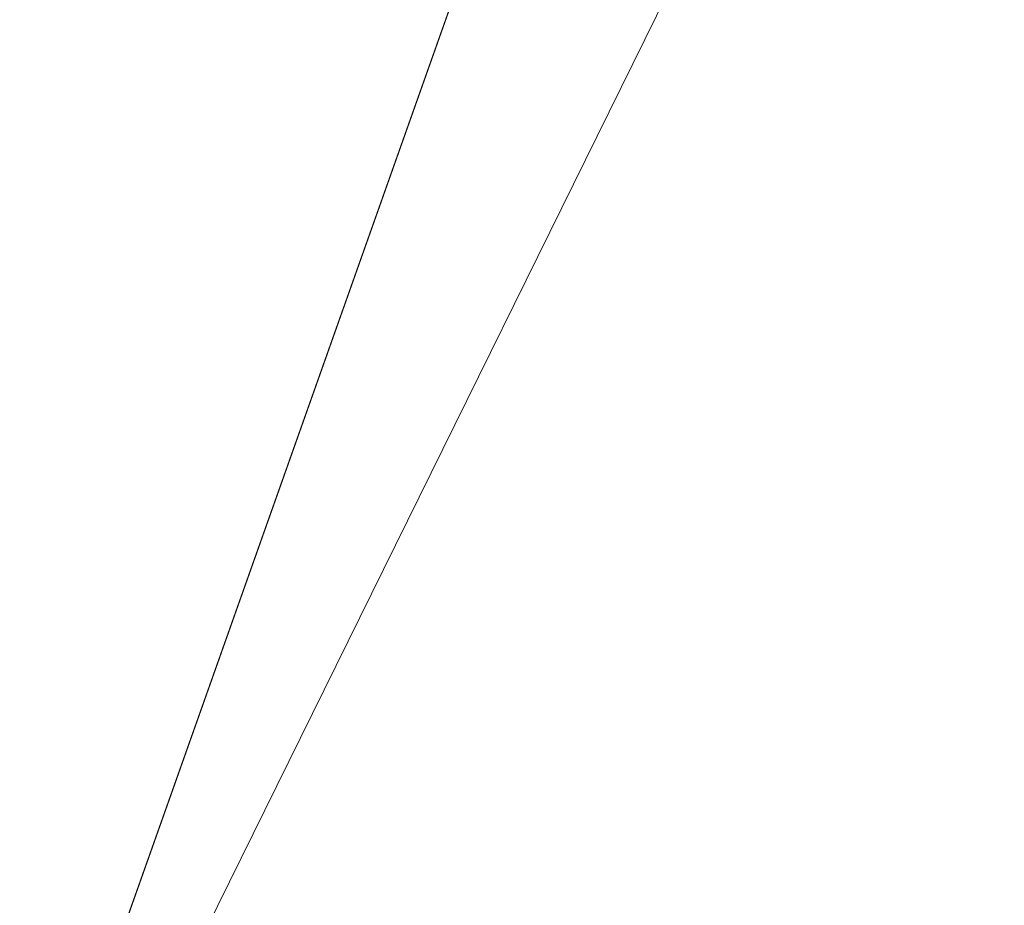
# Model space of a CAD drawing. Units: inches. Extents: x 0 to 204, y 0 to 264.
# Drawn here: x 89 to 90, y 161 to 162 of the extents above; entities that cross this region are included whole.
import ezdxf

# ---------------------------------------------------------------- set-up
doc = ezdxf.new("R2010")
doc.units = ezdxf.units.IN
doc.header["$MEASUREMENT"] = 0
doc.layers.get('0').update_dxf_attribs({"color": 10})

# ---------------------------------------------------------------- blocks, each defined once
blk = doc.blocks.new('592-3D')
at = {"lineweight": 18}
mesh = blk.add_polyface(dxfattribs=at)
corners = [(-9.41895, -8.02029, 18.91365), (-3.14394, -8.02029, 18.5195), (3.14393, -8.02029, 18.5195), (9.41895, -8.02029, 18.91365), (8.75403, -1.12671, 18.85313), (8.08872, 5.7709, 18.79705), (8.09542, 5.94762, 18.79759), (8.14331, 6.11782, 18.80148), (8.22963, 6.27198, 18.80855), (8.34952, 6.40158, 18.8185), (8.49624, 6.49949, 18.83087), (8.66162, 6.56039, 18.84508), (8.8363, 6.58102, 18.86038), (8.89184, 6.58102, 18.86531), (8.94737, 6.58102, 18.87027), (8.94737, 6.72971, 18.87027), (2.98621, 6.72971, 18.51468), (-2.98624, 6.72971, 18.51468), (-8.94737, 6.72971, 18.87027), (-8.94737, 6.58102, 18.87027), (-8.89184, 6.58102, 18.86531), (-8.8363, 6.58102, 18.86038), (-8.66133, 6.56032, 18.84505), (-8.49594, 6.49934, 18.83085), (-8.34926, 6.40135, 18.81848), (-8.22943, 6.2717, 18.80854), (-8.14318, 6.11751, 18.80147), (-8.09538, 5.94733, 18.79759), (-8.08872, 5.7709, 18.79705), (-8.75403, -1.12671, 18.85313), (5.96679, 6.72971, 18.69247), (-5.9668, 6.72971, 18.69247), (7.45708, 6.72971, 18.78137), (-7.45709, 6.72971, 18.78137), (8.20222, 6.72971, 18.82582), (-8.20223, 6.72971, 18.82582), (8.5748, 6.72971, 18.84805), (-8.5748, 6.72971, 18.84805), (8.76108, 6.72971, 18.85916), (8.38851, 6.72971, 18.83693), (-8.76108, 6.72971, 18.85916), (8.66794, 6.72971, 18.8536), (-8.85423, 6.72971, 18.86471), (-8.38851, 6.72971, 18.83693), (8.85423, 6.72971, 18.86471), (8.48165, 6.72971, 18.84249), (-8.66794, 6.72971, 18.8536), (-8.48165, 6.72971, 18.84249), (-8.57864, 6.52983, 18.83795), (-8.74882, 6.57067, 18.85271), (8.74896, 6.5707, 18.85273), (8.57893, 6.52994, 18.83797), (-6.00211, -8.02029, 18.69903), (6.00211, -8.02029, 18.69903), (0, -8.02029, 18.5195), (-0.00001, 6.72971, 18.51468)]
mesh.append_faces([[corners[k] for k in face] for face in [(20, 18, 19)]], dxfattribs={"vtx0": -1})
mesh.append_faces([[corners[k] for k in face] for face in [(35, 26, 33), (10, 39, 9), (43, 24, 35), (33, 28, 31), (26, 35, 25), (44, 13, 15), (1, 31, 52), (21, 42, 20), (13, 44, 12), (30, 5, 32), (51, 36, 10), (53, 30, 2), (22, 46, 49), (40, 49, 46)]], dxfattribs={"vtx0": -1, "vtx1": -1})
mesh.append_faces([[corners[k] for k in face] for face in [(29, 52, 31), (53, 4, 30)]], dxfattribs={"vtx0": -1, "vtx1": -1, "vtx2": -1})
mesh.append_faces([[corners[k] for k in face] for face in [(20, 42, 18), (43, 23, 24), (35, 24, 25), (33, 26, 27), (31, 28, 29), (1, 17, 31), (37, 22, 48), (54, 55, 17, 1), (7, 34, 32), (50, 38, 41), (34, 7, 8), (32, 5, 6)]], dxfattribs={"vtx0": -1, "vtx2": -1})
mesh.append_faces([[corners[k] for k in face] for face in [(23, 43, 47, 37)]], dxfattribs={"vtx0": -1, "vtx3": -1})
mesh.append_faces([[corners[k] for k in face] for face in [(45, 39, 10, 36), (37, 46, 22), (41, 36, 11), (50, 12, 38), (21, 49, 40), (27, 28, 33), (48, 23, 37), (39, 34, 9), (11, 50, 41), (40, 42, 21), (44, 38, 12), (4, 5, 30), (8, 9, 34), (6, 7, 32), (51, 11, 36), (30, 16, 2)]], dxfattribs={"vtx1": -1, "vtx2": -1})
mesh.append_faces([[corners[k] for k in face] for face in [(54, 2, 16, 55)]], dxfattribs={"vtx1": -1, "vtx3": -1})
mesh.append_faces([[corners[k] for k in face] for face in [(29, 0, 52), (53, 3, 4), (13, 14, 15)]], dxfattribs={"vtx2": -1})
mesh = blk.add_polyface(dxfattribs=at)
corners = [(-7.72144, 6.72971, 17.8339), (-7.72144, 6.28905, 17.8339), (-7.84011, 6.3183, 17.82613), (-7.94359, 6.37781, 17.79492), (-8.03521, 6.44273, 17.74413), (-8.116, 6.50326, 17.67346), (-8.18277, 6.55208, 17.58212), (-8.22915, 6.58104, 17.47175), (-8.24015, 6.587, 17.42464), (-8.24655, 6.59303, 17.37669), (-8.24655, 6.72971, 17.37669), (-8.21954, 6.72971, 17.50182), (-8.16164, 6.72971, 17.61599), (-8.07665, 6.72971, 17.71172), (-7.97014, 6.72971, 17.78273), (-7.84909, 6.72971, 17.82436), (-7.72144, -6.49562, 17.8339), (-7.72144, -8.02029, 17.8339), (-7.84909, -8.02029, 17.82436), (-7.97014, -8.02029, 17.78273), (-8.07665, -8.02029, 17.71172), (-8.16164, -8.02029, 17.61599), (-8.21954, -8.02029, 17.50182), (-8.24655, -8.02029, 17.37669), (-8.24655, -6.7996, 17.37669), (-8.2406, -6.79388, 17.42215), (-8.23051, -6.78823, 17.46688), (-8.18474, -6.76002, 17.57863), (-8.11804, -6.71136, 17.67123), (-8.03698, -6.65061, 17.74288), (-7.94491, -6.58526, 17.79436), (-7.84084, -6.5252, 17.82599)]
mesh.append_faces([[corners[k] for k in face] for face in [(10, 8, 9), (2, 0, 1), (17, 31, 16)]], dxfattribs={"vtx0": -1})
mesh.append_faces([[corners[k] for k in face] for face in [(11, 8, 10), (15, 3, 14), (5, 13, 4), (27, 22, 26), (30, 19, 29)]], dxfattribs={"vtx0": -1, "vtx1": -1})
mesh.append_faces([[corners[k] for k in face] for face in [(11, 7, 8), (12, 5, 6), (11, 6, 7), (15, 2, 3), (4, 13, 14), (2, 15, 0), (22, 25, 26), (21, 27, 28), (28, 20, 21), (18, 30, 31)]], dxfattribs={"vtx0": -1, "vtx2": -1})
mesh.append_faces([[corners[k] for k in face] for face in [(11, 12, 6), (12, 13, 5), (3, 4, 14), (22, 23, 25), (21, 22, 27), (19, 20, 29), (18, 19, 30), (17, 18, 31), (28, 29, 20)]], dxfattribs={"vtx1": -1, "vtx2": -1})
mesh.append_faces([[corners[k] for k in face] for face in [(23, 24, 25)]], dxfattribs={"vtx2": -1})
mesh = blk.add_polyface(dxfattribs=at)
corners = [(-7.72144, 6.28905, 17.8339), (-7.72144, 6.72971, 17.8339), (0, 6.72971, 17.62618), (7.72144, 6.72971, 17.8339), (7.72144, 6.28905, 17.8339), (0, 6.28905, 17.62618), (-7.72144, -8.02029, 17.8339), (-7.72144, -6.49562, 17.8339), (0, -6.49562, 17.62618), (7.72144, -6.49562, 17.8339), (7.72144, -8.02029, 17.8339), (0, -8.02029, 17.62618)]
mesh.append_faces([[corners[k] for k in face] for face in [(6, 7, 8, 11), (9, 10, 11, 8)]], dxfattribs={"vtx2": -1})
mesh.append_faces([[corners[k] for k in face] for face in [(5, 0, 1, 2), (2, 3, 4, 5)]], dxfattribs={"vtx3": -1})
mesh = blk.add_polyface(dxfattribs=at)
corners = [(-8.13081, 6.08552, 17.8999), (-2.71156, 6.08552, 17.69508), (2.71156, 6.08552, 17.69508), (8.13081, 6.08552, 17.8999), (8.09295, 5.93063, 17.89775), (8.08872, 5.7709, 17.89752), (8.67056, -0.26134, 17.93153), (9.25226, -6.29209, 17.96791), (3.08599, -6.29209, 17.70265), (-3.08599, -6.29209, 17.70265), (-9.25226, -6.29209, 17.96791), (-8.67056, -0.26134, 17.93153), (-8.08872, 5.7709, 17.89752), (-8.09295, 5.93063, 17.89775), (-5.5386, 6.08552, 17.80193), (5.5386, 6.08552, 17.80193), (-6.8347, 6.08552, 17.85091), (6.8347, 6.08552, 17.85091), (-7.48275, 6.08552, 17.8754), (7.48276, 6.08552, 17.8754)]
mesh.append_faces([[corners[k] for k in face] for face in [(13, 18, 12), (12, 16, 11), (14, 11, 16), (5, 19, 4)]], dxfattribs={"vtx0": -1, "vtx1": -1})
mesh.append_faces([[corners[k] for k in face] for face in [(11, 1, 9), (2, 6, 8)]], dxfattribs={"vtx0": -1, "vtx1": -1, "vtx2": -1})
mesh.append_faces([[corners[k] for k in face] for face in [(11, 14, 1), (17, 5, 6), (6, 15, 17)]], dxfattribs={"vtx0": -1, "vtx2": -1})
mesh.append_faces([[corners[k] for k in face] for face in [(10, 11, 9)]], dxfattribs={"vtx1": -1})
mesh.append_faces([[corners[k] for k in face] for face in [(17, 19, 5), (2, 15, 6), (18, 16, 12)]], dxfattribs={"vtx1": -1, "vtx2": -1})
mesh.append_faces([[corners[k] for k in face] for face in [(8, 9, 1, 2)]], dxfattribs={"vtx1": -1, "vtx3": -1})
mesh.append_faces([[corners[k] for k in face] for face in [(13, 0, 18), (19, 3, 4), (6, 7, 8)]], dxfattribs={"vtx2": -1})

msp = doc.modelspace()

# ---------------------------------------------------------------- linework, layer by layer
at = {"lineweight": 18, "invisible_edges": 15}
for points in [[(89.84525, 166.2711, 29.60061), (88.73804, 158.36747, 29.80719), (89.81166, 157.85128, 29.76521)], [(88.476, 158.49237, 29.41154), (89.61167, 166.2644, 29.10065), (89.61013, 158.24103, 29.36398)], [(90.73556, 158.01616, 29.32125), (89.61013, 158.24103, 29.36398), (90.53755, 166.2644, 29.10065)], [(89.84525, 165.25938, 23.60061), (88.73804, 157.35575, 23.80719), (89.81166, 156.83955, 23.76521)], [(88.476, 157.48064, 23.41154), (89.61167, 165.25267, 23.10065), (89.61013, 157.2293, 23.36398)], [(90.73556, 157.00443, 23.32125), (89.61013, 157.2293, 23.36398), (90.53755, 165.25267, 23.10065)], [(88.73834, 156.57525, 17.81194), (90.73305, 156.05795, 17.72631), (90.72505, 165.04283, 17.60061)], [(89.63822, 165.03643, 17.10065), (89.57464, 156.03833, 17.38442), (88.47603, 156.70343, 17.41892)], [(90.67734, 156.30524, 17.32603), (89.57464, 156.03833, 17.38442), (90.53755, 165.03643, 17.10065)], [(89.63822, 164.16093, 17.10065), (89.57464, 155.16283, 17.38442), (88.47603, 155.82793, 17.41892)], [(88.73834, 155.69975, 17.81194), (90.73305, 155.18245, 17.72631), (90.72505, 164.16733, 17.60061)], [(90.67734, 155.42974, 17.32603), (89.57464, 155.16283, 17.38442), (90.53755, 164.16093, 17.10065)], [(90.02158, 162.81915, 30), (90.29241, 161.71565, 22.65763), (89.4836, 161.91904, 24.47031)], [(89.17213, 161.50796, 28.78094), (92.13024, 162.25439, 29.12542), (91.81618, 162.44874, 28.64757)], [(89.33388, 161.94202, 31.40612), (90.33721, 162.15526, 30.56459), (90.39502, 162.4134, 32.46676)], [(89.69508, 161.98758, 16.86979), (89.58472, 162.26072, 17.15281), (89.65445, 162.12482, 16.15538)], [(92.71852, 161.98864, 29.53145), (92.13024, 162.25439, 29.12542), (88.75172, 161.0656, 29.1705)], [(89.67073, 162.11319, 35.32674), (89.54791, 162.01728, 34.95649), (89.52108, 162.239, 36.3345)], [(89.52731, 161.98709, 34.11483), (89.41516, 162.22763, 35.51739), (89.29406, 162.13468, 35.09433)], [(89.52731, 161.98709, 34.11483), (89.59633, 162.19848, 35.10479), (89.41516, 162.22763, 35.51739)], [(89.86556, 162.20717, 34.72381), (89.59633, 162.19848, 35.10479), (89.75016, 161.97653, 33.65379)], [(89.33724, 161.96793, 27.72553), (89.26225, 162.16038, 28.80963), (89.27002, 162.19702, 27.47491)], [(89.31823, 162.13193, 26.25), (89.33724, 161.96793, 27.72553), (89.27002, 162.19702, 27.47491)], [(89.54791, 162.01728, 34.95649), (89.34411, 162.03744, 35.49232), (89.37773, 162.19403, 36.3345)], [(89.59633, 162.19848, 35.10479), (89.52731, 161.98709, 34.11483), (89.75016, 161.97653, 33.65379)], [(89.10943, 161.98761, 35.11876), (89.14712, 162.18003, 36.30761), (89.20787, 162.05074, 35.35181)], [(89.52731, 162.16961, 34.11483), (89.3496, 162.14013, 34.10455), (89.53999, 161.99779, 33.06625)], [(89.52731, 162.16961, 34.11483), (89.53999, 161.99779, 33.06625), (89.65503, 162.06569, 33.26796)], [(89.33724, 161.96793, 27.72553), (89.3254, 161.94498, 29.27123), (89.26225, 162.16038, 28.80963)], [(89.2676, 162.12171, 29.73907), (89.26225, 162.16038, 28.80963), (89.3254, 161.94498, 29.27123)], [(90.8391, 162.15404, 28.76992), (90.33721, 162.15526, 30.56459), (89.3869, 161.73896, 29.69512)], [(90.90622, 162.01309, 26.25), (90.8391, 162.15404, 28.76992), (89.44599, 161.64758, 27.77498)], [(89.25928, 162.14541, 30.82989), (89.32082, 161.94564, 30.36097), (89.2797, 162.09073, 31.57002)], [(89.25928, 162.14541, 30.82989), (89.3254, 161.94498, 29.27123), (89.32082, 161.94564, 30.36097)], [(89.3254, 161.94498, 29.27123), (89.25928, 162.14541, 30.82989), (89.2676, 162.12171, 29.73907)], [(89.01924, 162.14246, 36.31569), (89.10943, 161.98761, 35.11876), (88.94061, 161.90248, 34.64506)], [(89.34411, 162.03744, 35.49232), (89.16304, 161.95825, 35.35382), (89.18698, 162.13419, 36.3345)], [(89.63613, 162.13499, 35.02041), (89.63017, 161.97949, 33.77541), (89.48614, 162.08405, 34.98303)], [(89.83659, 162.02709, 33.6304), (89.63017, 161.97949, 33.77541), (89.63613, 162.13499, 35.02041)], [(89.49098, 161.99884, 30.54757), (89.63605, 161.96658, 29.96834), (89.65666, 162.11127, 31.35077)], [(89.75539, 161.94983, 34.0051), (89.54791, 162.01728, 34.95649), (89.67073, 162.11319, 35.32674)], [(89.33388, 161.94222, 31.40609), (89.2797, 162.09073, 31.57002), (89.32082, 161.94564, 30.36097)], [(89.46288, 161.9254, 33.75039), (89.31984, 162.05463, 35.13833), (89.48614, 162.08405, 34.98303)], [(89.34642, 162.01342, 25.45155), (89.32699, 162.0658, 25.81774), (89.37333, 162.08219, 25.71093)], [(89.39065, 162.02478, 25.31898), (89.34642, 162.01342, 25.45155), (89.37333, 162.08219, 25.71093)], [(89.39065, 162.02478, 25.31898), (89.37333, 162.08219, 25.71093), (89.42411, 162.06708, 25.52082)], [(89.63017, 161.97949, 33.77541), (89.46288, 161.9254, 33.75039), (89.48614, 162.08405, 34.98303)], [(89.29469, 162.05495, 26.00784), (89.32699, 162.0658, 25.81774), (89.31474, 162.00353, 25.64232)], [(89.34642, 162.01342, 25.45155), (89.31474, 162.00353, 25.64232), (89.32699, 162.0658, 25.81774)], [(89.65503, 162.06569, 33.26796), (89.53999, 161.99779, 33.06625), (89.67465, 161.93272, 32.33591)], [(89.28036, 161.87952, 33.84171), (89.20787, 162.05074, 35.35181), (89.31984, 162.05463, 35.13833)], [(89.46288, 161.9254, 33.75039), (89.28036, 161.87952, 33.84171), (89.31984, 162.05463, 35.13833)], [(89.29469, 162.05495, 26.00784), (89.31474, 162.00353, 25.64232), (89.29752, 161.98536, 25.81774)], [(89.28036, 161.87952, 33.84171), (89.10943, 161.98761, 35.11876), (89.20787, 162.05074, 35.35181)], [(89.16304, 161.95825, 35.35382), (89.34411, 162.03744, 35.49232), (89.33746, 161.8888, 34.52713)], [(89.54791, 162.01728, 34.95649), (89.33746, 161.8888, 34.52713), (89.34411, 162.03744, 35.49232)], [(88.93305, 161.99507, 35.378), (88.97237, 161.79395, 34.92904), (88.95114, 162.02304, 36.34135)], [(89.39065, 162.02478, 25.31898), (89.36884, 161.96466, 25.08604), (89.34642, 162.01342, 25.45155)], [(89.39065, 162.02478, 25.31898), (89.41426, 161.97455, 24.95051), (89.36884, 161.96466, 25.08604)], [(89.39065, 162.02478, 25.31898), (89.44564, 162.0135, 25.14062), (89.41426, 161.97455, 24.95051)], [(89.83659, 162.02709, 33.6304), (89.79112, 161.90573, 32.49976), (89.63017, 161.97949, 33.77541)], [(89.33746, 161.8888, 34.52713), (89.54791, 162.01728, 34.95649), (89.60209, 161.84001, 33.49971)], [(89.54791, 162.01728, 34.95649), (89.75539, 161.94983, 34.0051), (89.60209, 161.84001, 33.49971)], [(89.31474, 162.00353, 25.64232), (89.34642, 162.01342, 25.45155), (89.33637, 161.94804, 25.24794)], [(89.36884, 161.96466, 25.08604), (89.33637, 161.94804, 25.24794), (89.34642, 162.01342, 25.45155)], [(89.31474, 162.00353, 25.64232), (89.33637, 161.94804, 25.24794), (89.31831, 161.93171, 25.43754)], [(89.65666, 161.80185, 31.35077), (89.53999, 161.99779, 33.06625), (89.40515, 161.96305, 33.11478)], [(89.65666, 161.80185, 31.35077), (89.67465, 161.93272, 32.33591), (89.53999, 161.99779, 33.06625)], [(88.94061, 161.90248, 34.64506), (89.10943, 161.98761, 35.11876), (89.09994, 161.81962, 33.801)], [(89.10943, 161.98761, 35.11876), (89.28036, 161.87952, 33.84171), (89.09994, 161.81962, 33.801)], [(93.8526, 161.85474, 29.75216), (92.71852, 161.98864, 29.53145), (89.50428, 160.56131, 29.75915)], [(89.52731, 161.98709, 34.11483), (89.3496, 161.95761, 34.10455), (89.53999, 161.81527, 33.06625)], [(89.65503, 161.88318, 33.26796), (89.75016, 161.97653, 33.65379), (89.52731, 161.98709, 34.11483)], [(89.52731, 161.98709, 34.11483), (89.53999, 161.81527, 33.06625), (89.65503, 161.88318, 33.26796)], [(89.36884, 161.96466, 25.08604), (89.41426, 161.97455, 24.95051), (89.38364, 161.89763, 24.6776)], [(89.43292, 161.91393, 24.53565), (89.38364, 161.89763, 24.6776), (89.41426, 161.97455, 24.95051)], [(89.43292, 161.91393, 24.53565), (89.41426, 161.97455, 24.95051), (89.46718, 161.95992, 24.76041)], [(89.63017, 161.97949, 33.77541), (89.61225, 161.8531, 32.52906), (89.46288, 161.9254, 33.75039)], [(89.61225, 161.8531, 32.52906), (89.63017, 161.97949, 33.77541), (89.79112, 161.90573, 32.49976)], [(89.33724, 161.96793, 27.72553), (89.37697, 161.8168, 28.20545), (89.3254, 161.94498, 29.27123)], [(89.39439, 161.81585, 27.22149), (89.37697, 161.8168, 28.20545), (89.33724, 161.96793, 27.72553)], [(89.37646, 161.94629, 26.25), (89.39439, 161.81585, 27.22149), (89.33724, 161.96793, 27.72553)], [(89.51216, 160.90472, 24.41558), (90.46564, 160.94073, 24.08921), (90.07367, 161.97191, 30)], [(89.65262, 161.89592, 28.91942), (89.63605, 161.96658, 29.96834), (89.51959, 161.90763, 29.69184)], [(89.36884, 161.96466, 25.08604), (89.35458, 161.89922, 24.90863), (89.33637, 161.94804, 25.24794)], [(89.35458, 161.89922, 24.90863), (89.36884, 161.96466, 25.08604), (89.38364, 161.89763, 24.6776)], [(89.06501, 161.85508, 34.65693), (89.16304, 161.95825, 35.35382), (89.21699, 161.8319, 34.38943)], [(89.21699, 161.8319, 34.38943), (89.16304, 161.95825, 35.35382), (89.33746, 161.8888, 34.52713)], [(89.3254, 161.94498, 29.27123), (89.3869, 161.73916, 29.69508), (89.32082, 161.94564, 30.36097)], [(89.3254, 161.94498, 29.27123), (89.37697, 161.8168, 28.20545), (89.3869, 161.73916, 29.69508)], [(89.3391, 161.87806, 25.05733), (89.33637, 161.94804, 25.24794), (89.35458, 161.89922, 24.90863)], [(89.83146, 161.78778, 32.28213), (89.60209, 161.84001, 33.49971), (89.75539, 161.94983, 34.0051)], [(88.97237, 161.79395, 34.92904), (89.00987, 161.67354, 34.97115), (88.97895, 161.9318, 36.36096)], [(89.42007, 161.79292, 32.51709), (89.28036, 161.87952, 33.84171), (89.46288, 161.9254, 33.75039)], [(89.61225, 161.8531, 32.52906), (89.42007, 161.79292, 32.51709), (89.46288, 161.9254, 33.75039)], [(89.11232, 161.82683, 29.55375), (89.09162, 161.92007, 30), (89.09025, 161.90234, 29.60775)], [(89.43292, 161.91393, 24.53565), (89.41296, 161.84823, 24.26656), (89.38364, 161.89763, 24.6776)], [(89.41296, 161.84823, 24.26656), (89.43292, 161.91393, 24.53565), (89.45944, 161.86895, 24.1901)], [(89.48871, 161.90634, 24.3802), (89.45944, 161.86895, 24.1901), (89.43292, 161.91393, 24.53565)], [(89.79112, 161.90573, 32.49976), (89.78068, 161.81361, 31.22199), (89.61225, 161.8531, 32.52906)], [(89.09025, 161.90234, 29.60775), (89.11195, 161.81581, 29.33148), (89.11232, 161.82683, 29.55375)], [(89.36571, 161.8574, 24.66269), (89.35989, 161.82441, 24.67712), (89.35458, 161.89922, 24.90863)], [(89.38364, 161.89763, 24.6776), (89.36571, 161.8574, 24.66269), (89.35458, 161.89922, 24.90863)], [(89.38364, 161.89763, 24.6776), (89.38259, 161.83513, 24.42518), (89.36571, 161.8574, 24.66269)], [(89.41296, 161.84823, 24.26656), (89.38259, 161.83513, 24.42518), (89.38364, 161.89763, 24.6776)], [(89.66623, 161.85561, 28.03489), (89.65262, 161.89592, 28.91942), (89.53874, 161.8466, 27.97092)], [(89.33746, 161.8888, 34.52713), (89.34805, 161.76854, 33.56998), (89.21699, 161.8319, 34.38943)], [(89.4944, 161.76743, 33.15387), (89.33746, 161.8888, 34.52713), (89.60209, 161.84001, 33.49971)], [(89.33746, 161.8888, 34.52713), (89.4944, 161.76743, 33.15387), (89.34805, 161.76854, 33.56998)], [(89.65503, 161.88318, 33.26796), (89.53999, 161.81527, 33.06625), (89.67465, 161.7502, 32.33591)], [(89.00268, 161.59285, 33.72955), (88.97237, 161.79395, 34.92904), (88.94279, 161.87586, 34.43426)], [(89.28036, 161.87952, 33.84171), (89.20449, 161.71513, 32.37886), (89.09994, 161.81962, 33.801)], [(89.42007, 161.79292, 32.51709), (89.20449, 161.71513, 32.37886), (89.28036, 161.87952, 33.84171)], [(89.11444, 161.87178, 30), (89.11232, 161.82683, 29.55375), (89.15016, 161.81241, 29.7299)], [(89.45944, 161.86895, 24.1901), (89.43164, 161.79762, 23.9132), (89.41296, 161.84823, 24.26656)], [(89.47545, 161.8097, 23.79036), (89.43164, 161.79762, 23.9132), (89.45944, 161.86895, 24.1901)], [(89.47545, 161.8097, 23.79036), (89.45944, 161.86895, 24.1901), (89.51024, 161.85276, 24)], [(89.54993, 161.81091, 26.96459), (89.76519, 161.8506, 26.25), (89.7668, 161.8617, 27.21739)], [(89.54993, 161.81091, 26.96459), (89.7668, 161.8617, 27.21739), (89.66623, 161.85561, 28.03489)], [(89.06501, 161.85508, 34.65693), (89.21699, 161.8319, 34.38943), (89.27101, 161.67783, 32.96961)], [(89.16237, 161.85973, 30), (89.15016, 161.81241, 29.7299), (89.19525, 161.77469, 29.58063)], [(89.38069, 161.77076, 24.29692), (89.36571, 161.8574, 24.66269), (89.38259, 161.83513, 24.42518)], [(89.42007, 161.79292, 32.51709), (89.61225, 161.8531, 32.52906), (89.58681, 161.75626, 31.26713)], [(89.78068, 161.81361, 31.22199), (89.58681, 161.75626, 31.26713), (89.61225, 161.8531, 32.52906)], [(89.39985, 161.78553, 24.09164), (89.38259, 161.83513, 24.42518), (89.41296, 161.84823, 24.26656)], [(89.39985, 161.78553, 24.09164), (89.41296, 161.84823, 24.26656), (89.43164, 161.79762, 23.9132)], [(89.65048, 161.71384, 32.08118), (89.4944, 161.76743, 33.15387), (89.60209, 161.84001, 33.49971)], [(89.65048, 161.71384, 32.08118), (89.60209, 161.84001, 33.49971), (89.83146, 161.78778, 32.28213)], [(89.1117, 161.83632, 29.2155), (89.12829, 161.76555, 29.03662), (89.11195, 161.81581, 29.33148)], [(89.34805, 161.76854, 33.56998), (89.27101, 161.67783, 32.96961), (89.21699, 161.8319, 34.38943)], [(89.39985, 161.78553, 24.09164), (89.38069, 161.77076, 24.29692), (89.38259, 161.83513, 24.42518)], [(89.11195, 161.81581, 29.33148), (89.14066, 161.75413, 29.19365), (89.11232, 161.82683, 29.55375)], [(89.11232, 161.82683, 29.55375), (89.16887, 161.75819, 29.41162), (89.15016, 161.81241, 29.7299)], [(89.14066, 161.75413, 29.19365), (89.16887, 161.75819, 29.41162), (89.11232, 161.82683, 29.55375)], [(88.9579, 161.69069, 32.96838), (89.09994, 161.81962, 33.801), (89.08258, 161.71698, 32.83753)], [(89.09994, 161.81962, 33.801), (89.20449, 161.71513, 32.37886), (89.08258, 161.71698, 32.83753)], [(89.01401, 161.81677, 36.38567), (89.00987, 161.67354, 34.97115), (89.05187, 161.55497, 35.18504)], [(89.14066, 161.75413, 29.19365), (89.11195, 161.81581, 29.33148), (89.12829, 161.76555, 29.03662)], [(89.19525, 161.77469, 29.58063), (89.15016, 161.81241, 29.7299), (89.16887, 161.75819, 29.41162)], [(89.43991, 161.65708, 27.97254), (89.37697, 161.8168, 28.20545), (89.39439, 161.81585, 27.22149)], [(89.46309, 161.62121, 27.21955), (89.39439, 161.81585, 27.22149), (89.43469, 161.76065, 26.25)], [(89.65666, 161.61934, 31.35077), (89.53999, 161.81527, 33.06625), (89.40515, 161.78054, 33.11478)], [(89.65666, 161.61934, 31.35077), (89.67465, 161.7502, 32.33591), (89.53999, 161.81527, 33.06625)], [(89.75005, 161.74398, 29.73852), (89.58681, 161.75626, 31.26713), (89.78068, 161.81361, 31.22199)], [(89.4531, 161.74757, 23.54692), (89.43164, 161.79762, 23.9132), (89.47545, 161.8097, 23.79036)], [(89.4531, 161.74757, 23.54692), (89.47545, 161.8097, 23.79036), (89.50018, 161.76127, 23.42969)], [(89.50018, 161.76127, 23.42969), (89.47545, 161.8097, 23.79036), (89.53177, 161.79918, 23.61979)], [(89.41967, 161.73515, 23.73181), (89.39985, 161.78553, 24.09164), (89.43164, 161.79762, 23.9132)], [(89.4531, 161.74757, 23.54692), (89.41967, 161.73515, 23.73181), (89.43164, 161.79762, 23.9132)], [(89.49098, 161.68942, 30.54757), (89.63605, 161.65716, 29.96834), (89.65666, 161.80185, 31.35077)], [(89.62679, 161.70516, 27.38031), (89.83307, 161.76354, 27.65794), (89.8027, 161.80172, 26.25)], [(88.97237, 161.79395, 34.92904), (89.00268, 161.59285, 33.72955), (89.00987, 161.67354, 34.97115)], [(89.42007, 161.79292, 32.51709), (89.41523, 161.70536, 31.30389), (89.20449, 161.71513, 32.37886)], [(89.58681, 161.75626, 31.26713), (89.41523, 161.70536, 31.30389), (89.42007, 161.79292, 32.51709)], [(89.41967, 161.73515, 23.73181), (89.40148, 161.71711, 23.91671), (89.39985, 161.78553, 24.09164)], [(89.70563, 161.78858, 28.62614), (89.61885, 161.75436, 28.63098), (89.69553, 161.76294, 28.64757)], [(89.70563, 161.78858, 28.62614), (89.67629, 161.77934, 28.61457), (89.61885, 161.75436, 28.63098)], [(89.15276, 161.6932, 28.67887), (89.12829, 161.76555, 29.03662), (89.13127, 161.77611, 28.85775)], [(89.19525, 161.77469, 29.58063), (89.21319, 161.72523, 29.28851), (89.2387, 161.77964, 29.60775)], [(89.56169, 161.73459, 28.62019), (89.61885, 161.75436, 28.63098), (89.67629, 161.77934, 28.61457)], [(89.19525, 161.77469, 29.58063), (89.16887, 161.75819, 29.41162), (89.21319, 161.72523, 29.28851)], [(89.27101, 161.67783, 32.96961), (89.34805, 161.76854, 33.56998), (89.41735, 161.68266, 32.55456)], [(89.4944, 161.76743, 33.15387), (89.41735, 161.68266, 32.55456), (89.34805, 161.76854, 33.56998)], [(89.15276, 161.6932, 28.67887), (89.17605, 161.68031, 28.85775), (89.12829, 161.76555, 29.03662)], [(89.12829, 161.76555, 29.03662), (89.17605, 161.68031, 28.85775), (89.14066, 161.75413, 29.19365)], [(89.41735, 161.68266, 32.55456), (89.4944, 161.76743, 33.15387), (89.65048, 161.71384, 32.08118)], [(89.4531, 161.74757, 23.54692), (89.50018, 161.76127, 23.42969), (89.47312, 161.69736, 23.18795)], [(89.51844, 161.70442, 23.0376), (89.47312, 161.69736, 23.18795), (89.50018, 161.76127, 23.42969)], [(89.51844, 161.70442, 23.0376), (89.50018, 161.76127, 23.42969), (89.55331, 161.74559, 23.23959)], [(89.83307, 161.76354, 27.65794), (89.62679, 161.70516, 27.38031), (89.73937, 161.72613, 28.715)], [(89.14066, 161.75413, 29.19365), (89.1878, 161.70476, 29.09966), (89.16887, 161.75819, 29.41162)], [(89.1878, 161.70476, 29.09966), (89.14066, 161.75413, 29.19365), (89.17605, 161.68031, 28.85775)], [(89.16887, 161.75819, 29.41162), (89.1878, 161.70476, 29.09966), (89.21319, 161.72523, 29.28851)], [(89.54244, 161.68985, 30.09475), (89.41523, 161.70536, 31.30389), (89.58681, 161.75626, 31.26713)], [(89.61885, 161.75436, 28.63098), (89.52676, 161.71913, 28.62945), (89.57667, 161.7245, 28.64757)], [(89.75005, 161.74398, 29.73852), (89.54244, 161.68985, 30.09475), (89.58681, 161.75626, 31.26713)], [(89.41967, 161.73515, 23.73181), (89.4531, 161.74757, 23.54692), (89.44026, 161.68291, 23.35852)], [(89.47312, 161.69736, 23.18795), (89.44026, 161.68291, 23.35852), (89.4531, 161.74757, 23.54692)], [(89.75005, 161.74398, 29.73852), (89.73937, 161.72613, 28.715), (89.54244, 161.68985, 30.09475)], [(89.41967, 161.73515, 23.73181), (89.44026, 161.68291, 23.35852), (89.4217, 161.66492, 23.54692)], [(89.54244, 161.68985, 30.09475), (89.73937, 161.72613, 28.715), (89.57014, 161.67362, 28.7559)], [(89.62679, 161.70516, 27.38031), (89.57014, 161.67362, 28.7559), (89.73937, 161.72613, 28.715)], [(89.23376, 161.67423, 28.98874), (89.21319, 161.72523, 29.28851), (89.1878, 161.70476, 29.09966)], [(89.23376, 161.67423, 28.98874), (89.25936, 161.71354, 29.2155), (89.21319, 161.72523, 29.28851)], [(88.97519, 161.59818, 31.28694), (89.08258, 161.71698, 32.83753), (89.1326, 161.61019, 31.16611)], [(89.1326, 161.61019, 31.16611), (89.08258, 161.71698, 32.83753), (89.20449, 161.71513, 32.37886)], [(89.20449, 161.71513, 32.37886), (89.28684, 161.63206, 30.6495), (89.1326, 161.61019, 31.16611)], [(89.15083, 161.7159, 28.5), (89.16997, 161.63809, 28.3125), (89.15276, 161.6932, 28.67887)], [(89.20449, 161.71513, 32.37886), (89.41523, 161.70536, 31.30389), (89.28684, 161.63206, 30.6495)], [(89.41735, 161.68266, 32.55456), (89.65048, 161.71384, 32.08118), (89.53848, 161.63685, 31.53614)], [(89.65048, 161.71384, 32.08118), (89.67672, 161.62792, 30.67112), (89.53848, 161.63685, 31.53614)], [(89.23496, 161.61712, 28.62712), (89.1878, 161.70476, 29.09966), (89.17605, 161.68031, 28.85775)], [(89.23496, 161.61712, 28.62712), (89.23376, 161.67423, 28.98874), (89.1878, 161.70476, 29.09966)], [(89.41523, 161.70536, 31.30389), (89.54244, 161.68985, 30.09475), (89.28684, 161.63206, 30.6495)], [(89.41488, 161.68007, 26.25), (89.42726, 161.63125, 28.04279), (89.62679, 161.70516, 27.38031)], [(89.57014, 161.67362, 28.7559), (89.62679, 161.70516, 27.38031), (89.42726, 161.63125, 28.04279)], [(89.51844, 161.70442, 23.0376), (89.49401, 161.64516, 22.81441), (89.47312, 161.69736, 23.18795)], [(89.49401, 161.64516, 22.81441), (89.51844, 161.70442, 23.0376), (89.54179, 161.654, 22.66928)], [(89.57484, 161.69201, 22.85938), (89.54179, 161.654, 22.66928), (89.51844, 161.70442, 23.0376)], [(89.05187, 161.55497, 35.18504), (89.1016, 161.40657, 35.35453), (89.04908, 161.70174, 36.41039)], [(89.46024, 161.63111, 22.99223), (89.44026, 161.68291, 23.35852), (89.47312, 161.69736, 23.18795)], [(89.46024, 161.63111, 22.99223), (89.47312, 161.69736, 23.18795), (89.49401, 161.64516, 22.81441)], [(89.00268, 161.59285, 33.72955), (88.9579, 161.69069, 32.96838), (89.01461, 161.48069, 32.48062)], [(89.15276, 161.6932, 28.67887), (89.19061, 161.62352, 28.49137), (89.17605, 161.68031, 28.85775)], [(89.15276, 161.6932, 28.67887), (89.16997, 161.63809, 28.3125), (89.19061, 161.62352, 28.49137)], [(89.54244, 161.68985, 30.09475), (89.40011, 161.63093, 29.54701), (89.28684, 161.63206, 30.6495)], [(89.54244, 161.68985, 30.09475), (89.57014, 161.67362, 28.7559), (89.40011, 161.63093, 29.54701)], [(89.27101, 161.67783, 32.96961), (89.36067, 161.5767, 31.47346), (89.13379, 161.6358, 32.97935)], [(89.23496, 161.61712, 28.62712), (89.17605, 161.68031, 28.85775), (89.19061, 161.62352, 28.49137)], [(89.42726, 161.63125, 28.04279), (89.41488, 161.68007, 26.25), (89.22336, 161.57695, 27.4715)], [(89.36067, 161.5767, 31.47346), (89.27101, 161.67783, 32.96961), (89.41735, 161.68266, 32.55456)], [(89.36067, 161.5767, 31.47346), (89.41735, 161.68266, 32.55456), (89.53848, 161.63685, 31.53614)], [(89.44026, 161.68291, 23.35852), (89.46024, 161.63111, 22.99223), (89.44192, 161.61274, 23.17712)], [(89.00987, 161.67354, 34.97115), (89.00268, 161.59285, 33.72955), (89.05927, 161.41665, 33.86551)], [(89.05187, 161.55497, 35.18504), (89.00987, 161.67354, 34.97115), (89.05927, 161.41665, 33.86551)], [(89.23496, 161.61712, 28.62712), (89.28002, 161.64744, 28.82325), (89.23376, 161.67423, 28.98874)], [(89.42726, 161.63125, 28.04279), (89.40011, 161.63093, 29.54701), (89.57014, 161.67362, 28.7559)], [(89.65262, 161.58651, 28.91942), (89.63605, 161.65716, 29.96834), (89.51959, 161.59821, 29.69184)], [(89.18612, 161.58776, 27.99175), (89.16997, 161.63809, 28.3125), (89.17134, 161.65278, 28.125)], [(89.54179, 161.654, 22.66928), (89.51442, 161.5939, 22.44811), (89.49401, 161.64516, 22.81441)], [(89.56136, 161.59994, 22.28996), (89.51442, 161.5939, 22.44811), (89.54179, 161.654, 22.66928)], [(89.56136, 161.59994, 22.28996), (89.54179, 161.654, 22.66928), (89.59637, 161.63843, 22.47918)], [(89.49401, 161.64516, 22.81441), (89.48052, 161.57907, 22.62243), (89.46024, 161.63111, 22.99223)], [(89.48052, 161.57907, 22.62243), (89.49401, 161.64516, 22.81441), (89.51442, 161.5939, 22.44811)], [(89.20549, 161.56701, 28.125), (89.16997, 161.63809, 28.3125), (89.18612, 161.58776, 27.99175)], [(89.19061, 161.62352, 28.49137), (89.16997, 161.63809, 28.3125), (89.20549, 161.56701, 28.125)], [(89.53848, 161.63685, 31.53614), (89.54632, 161.58132, 30.55491), (89.36067, 161.5767, 31.47346)], [(89.67672, 161.62792, 30.67112), (89.54632, 161.58132, 30.55491), (89.53848, 161.63685, 31.53614)], [(89.15452, 161.56668, 30.00401), (89.1326, 161.61019, 31.16611), (89.28684, 161.63206, 30.6495)], [(89.40011, 161.63093, 29.54701), (89.15452, 161.56668, 30.00401), (89.28684, 161.63206, 30.6495)], [(89.15452, 161.56668, 30.00401), (89.40011, 161.63093, 29.54701), (89.25516, 161.57648, 28.89676)], [(89.22336, 161.57695, 27.4715), (89.25516, 161.57648, 28.89676), (89.42726, 161.63125, 28.04279)], [(89.42726, 161.63125, 28.04279), (89.25516, 161.57648, 28.89676), (89.40011, 161.63093, 29.54701)], [(89.46024, 161.63111, 22.99223), (89.48052, 161.57907, 22.62243), (89.46215, 161.56056, 22.80733)], [(89.67672, 161.62792, 30.67112), (89.72986, 161.59738, 29.31064), (89.54632, 161.58132, 30.55491)], [(89.23496, 161.61712, 28.62712), (89.19061, 161.62352, 28.49137), (89.25936, 161.54104, 28.17424)], [(89.25936, 161.54104, 28.17424), (89.19061, 161.62352, 28.49137), (89.20549, 161.56701, 28.125)], [(89.49098, 161.50691, 30.54757), (89.63605, 161.47465, 29.96834), (89.65666, 161.61934, 31.35077)], [(89.22097, 161.61924, 26.25), (89.01702, 161.54309, 27.22461), (89.22336, 161.57695, 27.4715)], [(89.23496, 161.61712, 28.62712), (89.25936, 161.54104, 28.17424), (89.30068, 161.58135, 28.431)], [(89.1326, 161.61019, 31.16611), (89.15452, 161.56668, 30.00401), (88.97519, 161.59818, 31.28694)], [(89.22177, 161.00332, 35.00204), (90.82365, 161.29132, 34.04876), (90.40414, 161.60898, 36.43033)], [(89.64732, 161.57353, 27.5698), (89.60837, 161.55558, 29.0848), (89.8011, 161.61204, 28.39934)], [(89.72986, 161.59738, 29.31064), (89.8011, 161.61204, 28.39934), (89.60837, 161.55558, 29.0848)], [(88.97519, 161.59818, 31.28694), (89.01493, 161.43581, 31.07397), (89.01461, 161.48069, 32.48062)], [(89.14387, 161.25465, 35.24129), (89.08052, 161.5986, 36.43256), (89.1016, 161.40657, 35.35453)], [(89.56136, 161.59994, 22.28996), (89.53595, 161.54387, 22.08203), (89.51442, 161.5939, 22.44811)], [(89.56136, 161.59994, 22.28996), (89.584, 161.54724, 21.91022), (89.53595, 161.54387, 22.08203)], [(89.6179, 161.58485, 22.09897), (89.584, 161.54724, 21.91022), (89.56136, 161.59994, 22.28996)], [(89.00268, 161.59285, 33.72955), (89.01461, 161.48069, 32.48062), (89.06326, 161.32372, 32.51325)], [(89.00268, 161.59285, 33.72955), (89.06326, 161.32372, 32.51325), (89.05927, 161.41665, 33.86551)], [(89.64732, 161.57353, 27.5698), (89.56526, 161.59623, 26.25), (89.47848, 161.5324, 27.12381)], [(89.50107, 161.52803, 22.25373), (89.48052, 161.57907, 22.62243), (89.51442, 161.5939, 22.44811)], [(89.50107, 161.52803, 22.25373), (89.51442, 161.5939, 22.44811), (89.53595, 161.54387, 22.08203)], [(89.54632, 161.58132, 30.55491), (89.72986, 161.59738, 29.31064), (89.60837, 161.55558, 29.0848)], [(89.21287, 161.51901, 27.73428), (89.18612, 161.58776, 27.99175), (89.19185, 161.58967, 27.75)], [(89.20549, 161.56701, 28.125), (89.18612, 161.58776, 27.99175), (89.21287, 161.51901, 27.73428)], [(89.22375, 161.47949, 27.45762), (89.21287, 161.51901, 27.73428), (89.19185, 161.58967, 27.75)], [(89.66623, 161.5462, 28.03489), (89.65262, 161.58651, 28.91942), (89.53874, 161.53718, 27.97092)], [(89.25516, 161.57648, 28.89676), (89.22336, 161.57695, 27.4715), (89.00698, 161.52777, 28.19923)], [(89.36067, 161.5767, 31.47346), (89.54632, 161.58132, 30.55491), (89.4374, 161.52938, 30.14133)], [(89.60837, 161.55558, 29.0848), (89.4374, 161.52938, 30.14133), (89.54632, 161.58132, 30.55491)], [(89.48237, 161.50838, 22.43753), (89.48052, 161.57907, 22.62243), (89.50107, 161.52803, 22.25373)], [(89.25516, 161.57648, 28.89676), (88.99248, 161.50566, 29.6055), (89.15452, 161.56668, 30.00401)], [(89.31705, 161.48233, 29.87646), (89.16501, 161.53627, 31.29548), (89.36067, 161.5767, 31.47346)], [(89.36067, 161.5767, 31.47346), (89.4374, 161.52938, 30.14133), (89.31705, 161.48233, 29.87646)], [(89.64732, 161.57353, 27.5698), (89.42838, 161.49645, 28.1401), (89.60837, 161.55558, 29.0848)], [(89.64732, 161.57353, 27.5698), (89.47848, 161.5324, 27.12381), (89.42838, 161.49645, 28.1401)], [(89.20549, 161.56701, 28.125), (89.2558, 161.48352, 27.77016), (89.25936, 161.54104, 28.17424)], [(89.20549, 161.56701, 28.125), (89.21287, 161.51901, 27.73428), (89.2558, 161.48352, 27.77016)], [(89.60837, 161.55558, 29.0848), (89.42838, 161.49645, 28.1401), (89.4362, 161.50237, 29.14033)], [(89.4374, 161.52938, 30.14133), (89.60837, 161.55558, 29.0848), (89.4362, 161.50237, 29.14033)], [(89.10487, 161.28463, 34.10675), (89.1016, 161.40657, 35.35453), (89.05187, 161.55497, 35.18504)], [(89.10487, 161.28463, 34.10675), (89.05187, 161.55497, 35.18504), (89.05927, 161.41665, 33.86551)], [(89.54993, 161.5015, 26.96459), (89.76519, 161.54118, 26.25), (89.7668, 161.55228, 27.21739)], [(89.54993, 161.5015, 26.96459), (89.7668, 161.55228, 27.21739), (89.66623, 161.5462, 28.03489)], [(89.52245, 161.47644, 21.87569), (89.50107, 161.52803, 22.25373), (89.53595, 161.54387, 22.08203)], [(89.55808, 161.49346, 21.71117), (89.52245, 161.47644, 21.87569), (89.53595, 161.54387, 22.08203)], [(89.584, 161.54724, 21.91022), (89.55808, 161.49346, 21.71117), (89.53595, 161.54387, 22.08203)], [(89.60484, 161.49028, 21.5099), (89.55808, 161.49346, 21.71117), (89.584, 161.54724, 21.91022)], [(89.584, 161.54724, 21.91022), (89.63944, 161.53127, 21.71877), (89.60484, 161.49028, 21.5099)], [(89.28782, 161.4901, 27.88875), (89.25936, 161.54104, 28.17424), (89.2558, 161.48352, 27.77016)], [(89.28782, 161.4901, 27.88875), (89.3177, 161.52688, 28.10775), (89.25936, 161.54104, 28.17424)], [(89.3745, 161.53639, 26.25), (89.33778, 161.48172, 27.34847), (89.47848, 161.5324, 27.12381)], [(89.08221, 161.30117, 27.37325), (89.05637, 161.31932, 28.77466), (89.00977, 161.53204, 27.92775)], [(89.4362, 161.50237, 29.14033), (89.31705, 161.48233, 29.87646), (89.4374, 161.52938, 30.14133)], [(89.47848, 161.5324, 27.12381), (89.33778, 161.48172, 27.34847), (89.42838, 161.49645, 28.1401)], [(89.52245, 161.47644, 21.87569), (89.50259, 161.45619, 22.06774), (89.50107, 161.52803, 22.25373)], [(89.21235, 161.52655, 27.375), (89.23314, 161.44483, 27.1875), (89.22375, 161.47949, 27.45762)], [(89.25283, 161.43459, 27.375), (89.2558, 161.48352, 27.77016), (89.21287, 161.51901, 27.73428)], [(89.25283, 161.43459, 27.375), (89.21287, 161.51901, 27.73428), (89.22375, 161.47949, 27.45762)], [(89.01493, 161.43581, 31.07397), (88.99248, 161.50566, 29.6055), (89.0369, 161.35837, 30.20003)], [(88.99248, 161.50566, 29.6055), (89.05637, 161.31932, 28.77466), (89.0369, 161.35837, 30.20003)], [(89.4362, 161.50237, 29.14033), (89.42838, 161.49645, 28.1401), (89.19623, 161.43675, 29.61161)], [(89.19623, 161.43675, 29.61161), (89.31705, 161.48233, 29.87646), (89.4362, 161.50237, 29.14033)], [(89.33778, 161.48172, 27.34847), (89.18999, 161.45665, 27.93081), (89.42838, 161.49645, 28.1401)], [(89.54168, 161.42285, 21.50963), (89.52245, 161.47644, 21.87569), (89.55808, 161.49346, 21.71117)], [(89.57667, 161.43942, 21.34045), (89.54168, 161.42285, 21.50963), (89.55808, 161.49346, 21.71117)], [(89.60484, 161.49028, 21.5099), (89.57667, 161.43942, 21.34045), (89.55808, 161.49346, 21.71117)], [(89.30602, 161.41062, 27.40629), (89.28782, 161.4901, 27.88875), (89.2558, 161.48352, 27.77016)], [(89.28782, 161.4901, 27.88875), (89.30602, 161.41062, 27.40629), (89.33473, 161.47241, 27.7845)], [(89.62575, 161.43983, 21.14846), (89.57667, 161.43942, 21.34045), (89.60484, 161.49028, 21.5099)], [(89.66097, 161.47769, 21.33856), (89.62575, 161.43983, 21.14846), (89.60484, 161.49028, 21.5099)], [(89.06326, 161.32372, 32.51325), (89.01461, 161.48069, 32.48062), (89.04904, 161.32999, 31.31239)], [(89.01461, 161.48069, 32.48062), (89.01493, 161.43581, 31.07397), (89.04904, 161.32999, 31.31239)], [(89.23314, 161.44483, 27.1875), (89.25283, 161.43459, 27.375), (89.22375, 161.47949, 27.45762)], [(89.30602, 161.41062, 27.40629), (89.2558, 161.48352, 27.77016), (89.25283, 161.43459, 27.375)], [(89.59633, 161.18871, 35.10479), (89.71214, 161.34391, 35.67031), (89.54136, 161.4787, 36.5)], [(89.65262, 161.40399, 28.91942), (89.63605, 161.47465, 29.96834), (89.51959, 161.4157, 29.69184)], [(89.52245, 161.47644, 21.87569), (89.54168, 161.42285, 21.50963), (89.52282, 161.40401, 21.69795)], [(89.23286, 161.46343, 27), (89.25193, 161.38987, 26.89831), (89.23314, 161.44483, 27.1875)], [(89.23314, 161.44483, 27.1875), (89.26831, 161.37853, 27.0193), (89.25283, 161.43459, 27.375)], [(89.25193, 161.38987, 26.89831), (89.26831, 161.37853, 27.0193), (89.23314, 161.44483, 27.1875)], [(89.01493, 161.43581, 31.07397), (89.0369, 161.35837, 30.20003), (89.04904, 161.32999, 31.31239)], [(89.41516, 161.21785, 35.51739), (89.59633, 161.18871, 35.10479), (89.40988, 161.43746, 36.5)], [(89.56189, 161.37159, 21.14325), (89.54168, 161.42285, 21.50963), (89.57667, 161.43942, 21.34045)], [(89.56189, 161.37159, 21.14325), (89.57667, 161.43942, 21.34045), (89.59711, 161.38626, 20.9645)], [(89.59711, 161.38626, 20.9645), (89.57667, 161.43942, 21.34045), (89.62575, 161.43983, 21.14846)], [(89.62575, 161.43983, 21.14846), (89.64668, 161.3874, 20.77512), (89.59711, 161.38626, 20.9645)], [(89.6825, 161.42411, 20.95836), (89.64668, 161.3874, 20.77512), (89.62575, 161.43983, 21.14846)], [(89.25283, 161.43459, 27.375), (89.26831, 161.37853, 27.0193), (89.30219, 161.36702, 27.10706)], [(89.25283, 161.43459, 27.375), (89.30219, 161.36702, 27.10706), (89.30602, 161.41062, 27.40629)], [(89.56189, 161.37159, 21.14325), (89.54304, 161.35183, 21.32815), (89.54168, 161.42285, 21.50963)], [(89.10893, 161.19558, 32.93711), (89.10487, 161.28463, 34.10675), (89.05927, 161.41665, 33.86551)], [(89.06326, 161.32372, 32.51325), (89.10893, 161.19558, 32.93711), (89.05927, 161.41665, 33.86551)], [(89.36878, 161.36347, 27.138), (89.30602, 161.41062, 27.40629), (89.30219, 161.36702, 27.10706)], [(89.15515, 161.12028, 34.12272), (89.1016, 161.40657, 35.35453), (89.10487, 161.28463, 34.10675)], [(89.14387, 161.25465, 35.24129), (89.1016, 161.40657, 35.35453), (89.15515, 161.12028, 34.12272)], [(89.66623, 161.36368, 28.03489), (89.65262, 161.40399, 28.91942), (89.53874, 161.35467, 27.97092)]]:
    msp.add_3dface(points, dxfattribs=at)

# ---------------------------------------------------------------- block references
msp.add_blockref('592-3D', (96.72505, 159.60474, 10.625))

doc.saveas('drawing.dxf')
